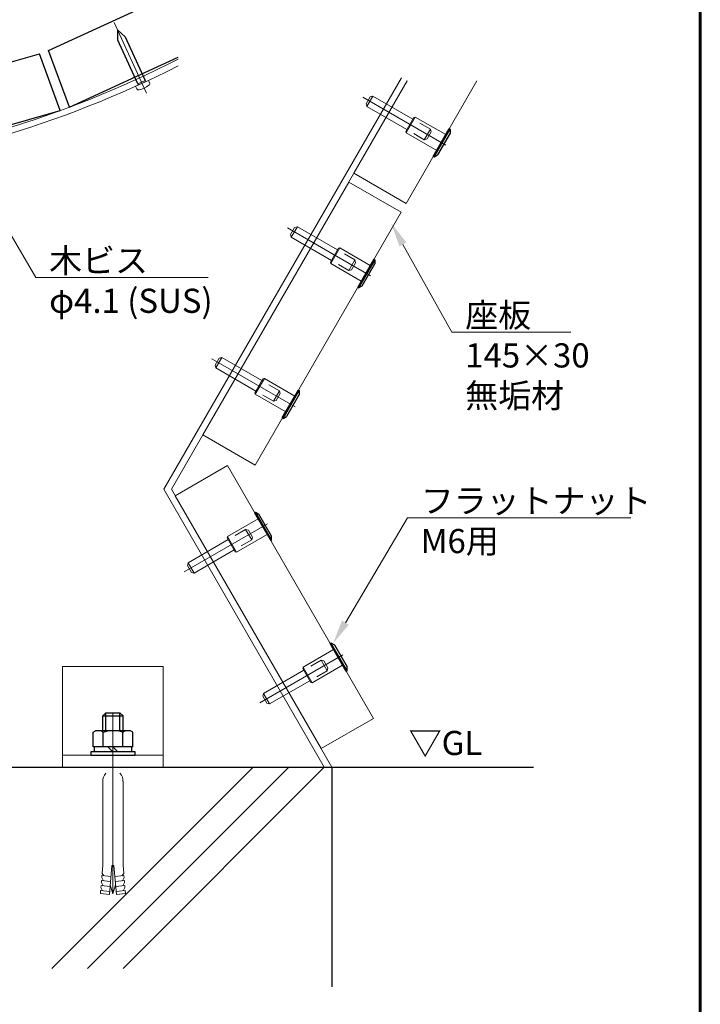
# Model space of a CAD drawing. Units: millimetres. Extents: x 0 to 420, y 0 to 297.
# Drawn here: x 354 to 410, y 64 to 146 of the extents above; entities that cross this region are included whole.
import ezdxf
from ezdxf.enums import TextEntityAlignment as Align

# ---------------------------------------------------------------- set-up
doc = ezdxf.new("R2010")
doc.units = ezdxf.units.MM
for name, pattern in [('Border', [23, 20, -1, 1, -1]), ('CENTER2', [28.575, 19.05, -3.175, 3.175, -3.175]), ('DASHED2', [2, 1, -1]), ('Solid', [0])]:
    doc.linetypes.add(name, pattern=pattern)
for name, color, linetype, lineweight in [('GL', 243, 'Continuous', 25), ('中心線', 3, 'CENTER2', 5), ('実線1', 7, 'Continuous', 18), ('実線2', 4, 'Continuous', 9), ('点線', 4, 'DASHED2', 5)]:
    doc.layers.add(name, color=color, linetype=linetype, lineweight=lineweight)
doc.layers.add('ﾚｲﾔ%%d1', color=7, linetype='Continuous')
doc.styles.add('MSゴシック', font='txt')
doc.styles.add('高さ2MSゴシック', font='txt')

# ---------------------------------------------------------------- blocks, each defined once
blk = doc.blocks.new('A3規格図枠')
at = {"lineweight": 60}
blk.add_line((410, 287), (410, 10), dxfattribs=at)
at = {"style": 'MSゴシック', "flags": 8}
for tag, p in [('作図者', (344.5, 19)), ('製作日', (363, 19))]:
    blk.add_attdef(tag, text='', height=2.5, dxfattribs=at).set_placement(p, align=Align.MIDDLE_CENTER)
at = {"style": 'MSゴシック'}
blk.add_attdef('製品名', text='', height=6, dxfattribs=at).set_placement((296.5, 16), align=Align.MIDDLE_CENTER)
at = {"style": 'MSゴシック', "flags": 8}
blk.add_attdef('検図者', text='', height=2.5, dxfattribs=at).set_placement((344.5, 13), align=Align.MIDDLE)

msp = doc.modelspace()

# ---------------------------------------------------------------- linework, layer by layer
for p, q in [((356.02, 143.288), (366.771, 148.226)), ((343.913, 139.756), (355.285, 143.016)), ((357.001, 138.319), (355.285, 143.016)), ((357.779, 138.608), (356.02, 143.288)), ((357.779, 138.608), (356.02, 143.288)), ((357.779, 138.608), (366.771, 142.738)), ((344.946, 134.864), (357.001, 138.319)), ((379.482, 83.96), (379.482, 65.783))]:
    msp.add_line(p, q)
at = {"color": 7, "linetype": 'Continuous'}
for p, q in [((387.886, 134.519), (389.219, 136.828)), ((387.958, 134.477), (389.291, 136.787)), ((389.291, 136.453), (388.247, 134.644)), ((389.219, 136.828), (389.291, 136.787)), ((389.291, 136.787), (389.291, 136.453)), ((387.886, 134.519), (387.958, 134.477)), ((387.958, 134.477), (388.247, 134.644)), ((382.969, 126.003), (381.636, 123.694)), ((383.041, 125.961), (381.708, 123.652)), ((381.997, 123.819), (383.041, 125.628)), ((382.969, 126.003), (383.041, 125.961)), ((383.041, 125.961), (383.041, 125.628)), ((381.636, 123.694), (381.708, 123.652)), ((381.708, 123.652), (381.997, 123.819)), ((375.386, 112.868), (376.719, 115.178)), ((375.458, 112.827), (376.791, 115.136)), ((376.719, 115.178), (376.791, 115.136)), ((376.791, 115.136), (376.791, 114.803)), ((376.791, 114.803), (375.747, 112.993)), ((375.386, 112.868), (375.458, 112.827)), ((375.458, 112.827), (375.747, 112.993)), ((373.093, 105.024), (373.166, 105.066)), ((373.093, 105.024), (374.427, 102.715)), ((373.166, 105.066), (373.454, 104.899)), ((373.166, 105.066), (374.499, 102.757)), ((374.499, 103.09), (373.454, 104.899)), ((374.427, 102.715), (374.499, 102.757)), ((374.499, 102.757), (374.499, 103.09)), ((379.343, 94.199), (379.416, 94.241)), ((380.677, 91.89), (379.343, 94.199)), ((379.416, 94.241), (379.704, 94.074)), ((380.749, 91.931), (379.416, 94.241)), ((379.704, 94.074), (380.749, 92.265)), ((380.749, 91.931), (380.749, 92.265)), ((380.677, 91.89), (380.749, 91.931)), ((360.532, 88.21), (360.782, 88.46)), ((360.532, 88.21), (362.199, 88.21)), ((360.532, 86.976), (360.532, 88.21)), ((360.782, 88.46), (361.949, 88.46)), ((362.199, 88.21), (361.949, 88.46)), ((362.199, 86.976), (362.199, 88.21)), ((359.732, 86.851), (359.917, 86.976)), ((359.732, 85.643), (359.732, 86.851)), ((362.814, 86.976), (359.917, 86.976)), ((360.549, 86.851), (360.364, 86.976)), ((360.549, 86.851), (360.948, 86.976)), ((360.549, 85.643), (360.549, 86.851)), ((362.182, 86.851), (361.784, 86.976)), ((362.182, 86.851), (362.367, 86.976)), ((362.182, 85.643), (362.182, 86.851)), ((362.999, 86.851), (362.814, 86.976)), ((362.999, 85.643), (362.999, 86.851)), ((362.999, 85.643), (359.732, 85.643)), ((359.832, 85.226), (359.832, 85.643)), ((361.366, 85.226), (360.949, 85.643)), ((361.366, 85.643), (361.782, 85.226)), ((362.899, 85.643), (362.899, 85.226)), ((363.199, 85.226), (359.532, 85.226)), ((359.532, 85.226), (359.532, 84.96)), ((359.532, 84.96), (363.199, 84.96)), ((363.199, 84.96), (363.199, 85.226))]:
    msp.add_line(p, q, dxfattribs=at)
at = {"color": 4, "linetype": 'ByBlock', "lineweight": 9}
for p, q in [((354.98, 124.504), (355.98, 124.504)), ((389.435, 119.981), (390.435, 119.981)), ((385.753, 104.61), (386.753, 104.61))]:
    msp.add_line(p, q, dxfattribs=at)
at = {"color": 4, "linetype": 'Continuous'}
for p, q in [((360.782, 86.976), (360.782, 88.46)), ((361.949, 86.976), (361.949, 88.46))]:
    msp.add_line(p, q, dxfattribs=at)
at = {"color": 4, "linetype": 'ByBlock', "lineweight": 9}
for points in [[(350.409, 132.295), (354.98, 124.504)], [(385.379, 127.241), (389.435, 119.981)], [(355.98, 124.504), (369.238, 124.504)], [(390.435, 119.981), (399.276, 119.981)], [(380.61, 95.919), (385.753, 104.61)], [(386.753, 104.61), (404.234, 104.61)]]:
    msp.add_lwpolyline(points, dxfattribs=at)
at = {"color": 4}
for points in [[(385.088, 127.079), (384.403, 128.987), (385.67, 127.404)], [(380.897, 95.749), (379.592, 94.197), (380.323, 96.088)]]:
    msp.add_solid(points, dxfattribs=at)
at = {"layer": 'GL'}
msp.add_line((289.987, 83.96), (396.192, 83.96), dxfattribs=at)
at = {"layer": '中心線', "color": 3, "linetype": 'Border', "lineweight": 9}
msp.add_line((364.156, 139.746), (361.465, 145.605), dxfattribs=at)
at = {"layer": '中心線'}
for p, q in [((388.943, 135.448), (382.057, 139.424)), ((382.693, 124.623), (375.807, 128.598)), ((376.443, 113.798), (369.557, 117.773)), ((374.151, 104.095), (367.265, 100.12)), ((380.401, 93.27), (373.515, 89.294)), ((361.366, 88.46), (361.366, 73.46))]:
    msp.add_line(p, q, dxfattribs=at)
at = {"layer": '実線1'}
for p, q in [((365.586, 106.961), (385.262, 141.041)), ((366.202, 106.961), (385.724, 140.774)), ((381.306, 133.122), (385.724, 140.774)), ((382.324, 138.885), (382.657, 139.462)), ((382.385, 138.657), (382.885, 139.523)), ((382.885, 139.523), (382.657, 139.462)), ((382.885, 139.523), (386.204, 137.607)), ((382.385, 138.657), (382.324, 138.885)), ((382.385, 138.657), (385.704, 136.741)), ((386.402, 137.782), (385.652, 136.482)), ((386.402, 137.782), (386.288, 137.751)), ((386.402, 137.782), (388.927, 136.323)), ((385.621, 136.596), (386.288, 137.751)), ((385.621, 136.596), (385.652, 136.482)), ((388.177, 135.024), (385.652, 136.482)), ((376.407, 128.637), (376.074, 128.06)), ((376.135, 127.832), (376.074, 128.06)), ((376.635, 128.698), (376.135, 127.832)), ((376.635, 128.698), (376.407, 128.637)), ((376.635, 128.698), (379.954, 126.781)), ((376.135, 127.832), (379.454, 125.915)), ((380.038, 126.926), (379.371, 125.771)), ((379.402, 125.657), (380.152, 126.956)), ((380.038, 126.926), (380.152, 126.956)), ((382.677, 125.498), (380.152, 126.956)), ((379.402, 125.657), (379.371, 125.771)), ((379.402, 125.657), (381.927, 124.199)), ((369.824, 117.234), (370.157, 117.812)), ((369.885, 117.007), (370.385, 117.873)), ((370.385, 117.873), (370.157, 117.812)), ((370.385, 117.873), (373.704, 115.956)), ((369.885, 117.007), (369.824, 117.234)), ((369.885, 117.007), (373.204, 115.09)), ((373.121, 114.946), (373.788, 116.1)), ((373.902, 116.131), (373.152, 114.832)), ((373.902, 116.131), (373.788, 116.1)), ((373.902, 116.131), (376.427, 114.673)), ((373.121, 114.946), (373.152, 114.832)), ((375.677, 113.374), (373.152, 114.832)), ((378.866, 83.96), (365.586, 106.961)), ((379.482, 83.96), (366.202, 106.961)), ((378.597, 85.493), (366.513, 106.421)), ((373.385, 104.519), (370.859, 103.061)), ((367.592, 100.886), (370.912, 102.803)), ((370.829, 102.947), (370.859, 103.061)), ((370.829, 102.947), (371.495, 101.792)), ((371.609, 101.762), (370.859, 103.061)), ((371.609, 101.762), (374.135, 103.22)), ((368.092, 100.02), (371.412, 101.937)), ((371.609, 101.762), (371.495, 101.792)), ((367.592, 100.886), (367.531, 100.658)), ((367.531, 100.658), (367.865, 100.081)), ((367.592, 100.886), (368.092, 100.02)), ((368.092, 100.02), (367.865, 100.081)), ((377.109, 92.236), (379.635, 93.694)), ((357.199, 92.293), (357.199, 83.96)), ((365.532, 92.293), (357.199, 92.293)), ((365.532, 83.96), (365.532, 92.293)), ((377.109, 92.236), (377.079, 92.122)), ((377.745, 90.967), (377.079, 92.122)), ((377.109, 92.236), (377.859, 90.936)), ((380.385, 92.395), (377.859, 90.936)), ((373.842, 90.061), (377.162, 91.977)), ((374.342, 89.195), (377.662, 91.111)), ((377.745, 90.967), (377.859, 90.936)), ((373.842, 90.061), (373.781, 89.833)), ((374.115, 89.256), (373.781, 89.833)), ((374.342, 89.195), (373.842, 90.061)), ((374.342, 89.195), (374.115, 89.256)), ((357.199, 84.96), (365.532, 84.96)), ((365.532, 83.96), (357.199, 83.96)), ((360.532, 75.838), (360.532, 82.771)), ((362.199, 75.838), (362.199, 82.771)), ((360.472, 75.146), (360.532, 75.838)), ((362.26, 75.146), (362.199, 75.838)), ((360.623, 74.965), (360.472, 75.146)), ((361.282, 75.805), (361.074, 73.42)), ((361.282, 75.805), (361.449, 75.805)), ((361.449, 75.805), (361.658, 73.42)), ((362.108, 74.965), (362.26, 75.146)), ((360.407, 74.399), (360.421, 74.565)), ((360.551, 74.135), (360.407, 74.399)), ((361.168, 74.499), (360.421, 74.565)), ((360.443, 74.814), (360.457, 74.98)), ((360.587, 74.55), (360.443, 74.814)), ((361.205, 74.914), (360.457, 74.98)), ((361.143, 74.214), (361.366, 73.46)), ((361.588, 74.214), (361.366, 73.46)), ((361.527, 74.914), (362.274, 74.98)), ((361.563, 74.499), (362.311, 74.565)), ((362.144, 74.55), (362.289, 74.814)), ((362.181, 74.135), (362.325, 74.399)), ((362.289, 74.814), (362.274, 74.98)), ((362.325, 74.399), (362.311, 74.565)), ((360.327, 73.485), (360.348, 73.735)), ((361.074, 73.42), (360.327, 73.485)), ((361.096, 73.669), (360.348, 73.735)), ((360.37, 73.984), (360.385, 74.15)), ((360.514, 73.72), (360.37, 73.984)), ((361.132, 74.084), (360.385, 74.15)), ((361.6, 74.084), (362.347, 74.15)), ((361.636, 73.669), (362.383, 73.735)), ((361.658, 73.42), (362.405, 73.485)), ((362.217, 73.72), (362.361, 73.984)), ((362.361, 73.984), (362.347, 74.15)), ((362.405, 73.485), (362.383, 73.735))]:
    msp.add_line(p, q, dxfattribs=at)
for centre, radius, start, end in [((326.682, 221.292), 88.833, 255, 296.82551), ((326.697, 221.292), 88.333, 255.80053, 296.97873), ((361.459, 82.824), 0.928, 136.80427, 183.29678), ((361.272, 82.824), 0.928, 356.70322, 43.19573)]:
    msp.add_arc(centre, radius, start, end, dxfattribs=at)
at = {"layer": '実線2', "linetype": 'Solid', "lineweight": 25}
for p, q in [((361.77, 144.142), (361.759, 144.966)), ((361.759, 144.966), (362.376, 144.42)), ((362.376, 144.42), (364.033, 140.814)), ((363.427, 140.536), (361.77, 144.142))]:
    msp.add_line(p, q, dxfattribs=at)
at = {"layer": '実線2', "linetype": 'Solid', "lineweight": 9}
for p, q in [((363.246, 140.33), (364.306, 140.817)), ((363.246, 140.33), (363.34, 140.125)), ((363.427, 140.536), (364.033, 140.814)), ((363.532, 140.461), (363.427, 140.536)), ((364.021, 140.686), (364.033, 140.814)), ((364.306, 140.817), (364.4, 140.612))]:
    msp.add_line(p, q, dxfattribs=at)
at = {"layer": '実線2'}
for p, q in [((356.307, 67.293), (372.973, 83.96)), ((359.253, 67.293), (375.92, 83.96)), ((362.199, 67.293), (378.866, 83.96))]:
    msp.add_line(p, q, dxfattribs=at)
at = {"layer": '実線2', "linetype": 'Solid', "lineweight": 9}
for centre, radius, start, end in [((363, 142.264), 2.293, 283.3721, 305.96849), ((364.249, 140.543), 0.167, 305.96849, 24.6703), ((363.492, 140.195), 0.167, 204.6703, 283.3721)]:
    msp.add_arc(centre, radius, start, end, dxfattribs=at)
at = {"layer": '点線'}
for p, q in [((387.648, 136.773), (386.204, 137.607)), ((387.148, 135.907), (385.704, 136.741)), ((387.648, 136.773), (387.148, 135.907)), ((387.709, 136.546), (387.375, 135.968)), ((387.648, 136.773), (387.709, 136.546)), ((387.148, 135.907), (387.375, 135.968)), ((381.398, 125.948), (379.954, 126.781)), ((380.898, 125.082), (379.454, 125.915)), ((380.898, 125.082), (381.398, 125.948)), ((381.125, 125.143), (381.459, 125.72)), ((381.398, 125.948), (381.459, 125.72)), ((380.898, 125.082), (381.125, 125.143)), ((375.148, 115.123), (373.704, 115.956)), ((374.648, 114.257), (373.204, 115.09)), ((375.148, 115.123), (374.648, 114.257)), ((375.148, 115.123), (375.209, 114.895)), ((374.648, 114.257), (374.875, 114.318)), ((375.209, 114.895), (374.875, 114.318)), ((372.355, 103.636), (370.912, 102.803)), ((372.855, 102.77), (372.355, 103.636)), ((372.355, 103.636), (372.583, 103.575)), ((372.916, 102.998), (372.583, 103.575)), ((372.855, 102.77), (371.412, 101.937)), ((372.855, 102.77), (372.916, 102.998)), ((378.605, 92.811), (377.162, 91.977)), ((378.605, 92.811), (379.105, 91.945)), ((378.605, 92.811), (378.833, 92.75)), ((378.833, 92.75), (379.166, 92.172)), ((379.105, 91.945), (379.166, 92.172)), ((379.105, 91.945), (377.662, 91.111))]:
    msp.add_line(p, q, dxfattribs=at)
at = {"layer": 'ﾚｲﾔ%%d1', "color": 0, "linetype": 'Solid', "lineweight": 5}
for p, q in [((385.636, 130.622), (391.497, 140.774)), ((385.636, 130.622), (381.306, 133.122)), ((368.806, 111.471), (380.889, 132.4)), ((385.219, 129.9), (380.889, 132.4)), ((373.136, 108.971), (385.219, 129.9)), ((373.136, 108.971), (368.806, 111.471)), ((366.513, 106.421), (370.843, 108.921)), ((382.927, 87.993), (370.843, 108.921)), ((378.597, 85.493), (382.927, 87.993))]:
    msp.add_line(p, q, dxfattribs=at)

# ---------------------------------------------------------------- block references
msp.add_blockref('A3規格図枠', (0, 0))

# ---------------------------------------------------------------- texts
at = {"style": '高さ2MSゴシック'}
msp.add_text('▽GL', height=2, dxfattribs=at).set_placement((385.855, 84.959))
at = {"color": 4, "char_height": 2, "attachment_point": 1, "style": '高さ2MSゴシック'}
for s, insert in [('木ビス\\Pφ4.1 (SUS)', (356.08, 126.904)), ('座板\\P145×30\\P無垢材', (390.535, 122.381)), ('フラットナット\\PM6用', (386.853, 107.01))]:
    msp.add_mtext(s, dxfattribs=dict(at, insert=insert))

doc.saveas('drawing.dxf')
